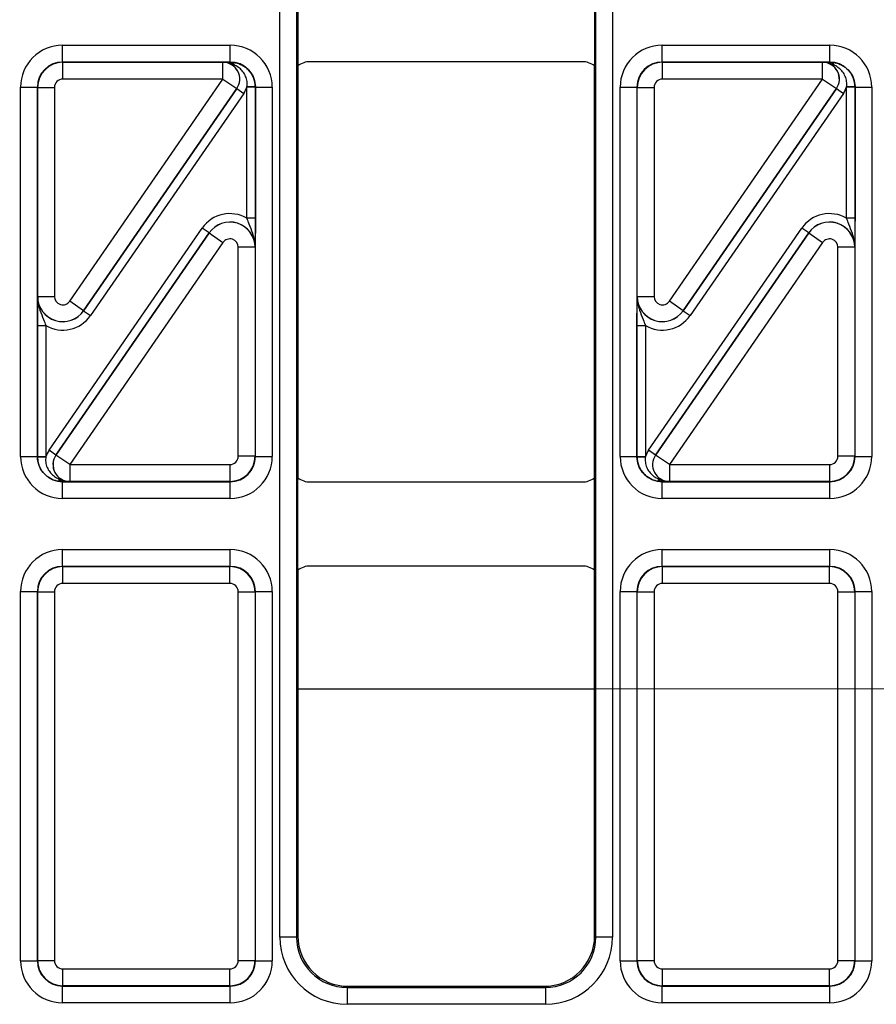
# Model space of a CAD drawing. Units: millimetres. Extents: x -121 to 664, y -32 to 370.
# Drawn here: x 202 to 212, y 176 to 187 of the extents above; entities that cross this region are included whole.
import ezdxf

# ---------------------------------------------------------------- set-up
doc = ezdxf.new("R2010")
doc.units = ezdxf.units.MM
doc.linetypes.add('CENTERX2', pattern=[20.32, 12.7, -2.54, 2.54, -2.54])
doc.layers.add('FORMAT', color=7, linetype='Continuous')

msp = doc.modelspace()

# ---------------------------------------------------------------- linework, layer by layer
at = {"color": 7, "linetype": 'Continuous', "lineweight": 25}
for p, q in [((204.94248, 176.506368), (204.94248, 192.3346)), ((205.14245, 192.3346), (205.14245, 176.506368)), ((208.7005, 176.506368), (208.7005, 192.3346)), ((208.900469, 192.3346), (208.900469, 176.506368)), ((205.156475, 187.97048), (205.156475, 186.870488)), ((208.686475, 187.97048), (208.686475, 186.870488)), ((202.359859, 186.917069), (202.359859, 187.117039)), ((202.359859, 187.117039), (204.35309, 187.117039)), ((204.35309, 186.917069), (204.35309, 187.117039)), ((209.489859, 186.917069), (209.489859, 187.117039)), ((209.489859, 187.117039), (211.48309, 187.117039)), ((211.48309, 186.917069), (211.48309, 187.117039)), ((202.359859, 186.917069), (202.363472, 186.913456)), ((204.35309, 186.917069), (202.359859, 186.917069)), ((202.363472, 186.713487), (202.363472, 186.913456)), ((202.363472, 186.913456), (204.267059, 186.913456)), ((204.267059, 186.913456), (204.267233, 186.913548)), ((204.267059, 186.713487), (204.267059, 186.913456)), ((204.351405, 186.915384), (204.35309, 186.917069)), ((205.156475, 186.870488), (205.156475, 181.97048)), ((208.536481, 186.920484), (205.306469, 186.920484)), ((208.686475, 181.97048), (208.686475, 186.870488)), ((209.489859, 186.917069), (209.493472, 186.913456)), ((211.48309, 186.917069), (209.489859, 186.917069)), ((209.493472, 186.713487), (209.493472, 186.913456)), ((209.493472, 186.913456), (211.397059, 186.913456)), ((211.397059, 186.913456), (211.397233, 186.913548)), ((211.397059, 186.713487), (211.397059, 186.913456)), ((211.481405, 186.915384), (211.48309, 186.917069)), ((201.859935, 186.617115), (202.059905, 186.617115)), ((201.859935, 182.223853), (201.859935, 186.617115)), ((202.059905, 186.617115), (202.059905, 182.223853)), ((202.063518, 186.613502), (202.059905, 186.617115)), ((202.063518, 186.613502), (202.263487, 186.613502)), ((202.063518, 184.128381), (202.063518, 186.613502)), ((202.263487, 186.613502), (202.263487, 184.128381)), ((204.267059, 186.713487), (202.363472, 186.713487)), ((202.445791, 184.071631), (204.267059, 186.713487)), ((204.267059, 186.713487), (204.431697, 186.599987)), ((204.652857, 186.624613), (204.552905, 186.622084)), ((204.652953, 186.617023), (204.552969, 186.617023)), ((204.552969, 185.057601), (204.552969, 186.617023)), ((204.653045, 186.617115), (204.652953, 186.617023)), ((204.652953, 186.617023), (204.652953, 185.057601)), ((204.653045, 182.223853), (204.653045, 186.617115)), ((204.653045, 186.617115), (204.853014, 186.617115)), ((204.853014, 186.617115), (204.853014, 182.223853)), ((208.989935, 186.617115), (209.189905, 186.617115)), ((208.989935, 182.223853), (208.989935, 186.617115)), ((209.189905, 186.617115), (209.189905, 182.223853)), ((209.193518, 186.613502), (209.189905, 186.617115)), ((209.193518, 186.613502), (209.393487, 186.613502)), ((209.193518, 184.128381), (209.193518, 186.613502)), ((209.393487, 186.613502), (209.393487, 184.128381)), ((211.397059, 186.713487), (209.493472, 186.713487)), ((209.575791, 184.071631), (211.397059, 186.713487)), ((211.397059, 186.713487), (211.561697, 186.599987)), ((211.782857, 186.624613), (211.682905, 186.622084)), ((211.782953, 186.617023), (211.682969, 186.617023)), ((211.682969, 185.057601), (211.682969, 186.617023)), ((211.783045, 186.617115), (211.782953, 186.617023)), ((211.782953, 186.617023), (211.782953, 185.057601)), ((211.783045, 182.223853), (211.783045, 186.617115)), ((211.783045, 186.617115), (211.983014, 186.617115)), ((211.983014, 186.617115), (211.983014, 182.223853)), ((202.610338, 183.957838), (204.431871, 186.600078)), ((204.431697, 186.599987), (202.610429, 183.958131)), ((204.514189, 186.543329), (202.692657, 183.901088)), ((204.431871, 186.600078), (204.431697, 186.599987)), ((204.431871, 186.600078), (204.514189, 186.543329)), ((209.740338, 183.957838), (211.561871, 186.600078)), ((211.561697, 186.599987), (209.740429, 183.958131)), ((211.644189, 186.543329), (209.822657, 183.901088)), ((211.561871, 186.600078), (211.561697, 186.599987)), ((211.561871, 186.600078), (211.644189, 186.543329)), ((204.652953, 185.057601), (204.552969, 185.057601)), ((211.782953, 185.057601), (211.682969, 185.057601)), ((202.19876, 182.297639), (204.020293, 184.93988)), ((204.102612, 184.88313), (202.281079, 182.240889)), ((202.281253, 182.240981), (204.102521, 184.882837)), ((204.102612, 184.88313), (204.020293, 184.93988)), ((204.102521, 184.882837), (204.102612, 184.88313)), ((204.102521, 184.882837), (204.267159, 184.769337)), ((209.32876, 182.297639), (211.150293, 184.93988)), ((211.232612, 184.88313), (209.411079, 182.240889)), ((209.411253, 182.240981), (211.232521, 184.882837)), ((211.232612, 184.88313), (211.150293, 184.93988)), ((211.232521, 184.882837), (211.232612, 184.88313)), ((211.232521, 184.882837), (211.397159, 184.769337)), ((204.267159, 184.769337), (202.445891, 182.127481)), ((211.397159, 184.769337), (209.575891, 182.127481)), ((204.649432, 184.712587), (204.449462, 184.712587)), ((204.449462, 182.227466), (204.449462, 184.712587)), ((204.649523, 184.712881), (204.649432, 184.712587)), ((204.649432, 184.712587), (204.649432, 182.227466)), ((211.779432, 184.712587), (211.579462, 184.712587)), ((211.579462, 182.227466), (211.579462, 184.712587)), ((211.779523, 184.712881), (211.779432, 184.712587)), ((211.779432, 184.712587), (211.779432, 182.227466)), ((202.063426, 184.128087), (202.063518, 184.128381)), ((202.063518, 184.128381), (202.263487, 184.128381)), ((202.610429, 183.958131), (202.445791, 184.071631)), ((209.193426, 184.128087), (209.193518, 184.128381)), ((209.193518, 184.128381), (209.393487, 184.128381)), ((209.740429, 183.958131), (209.575791, 184.071631)), ((202.610429, 183.958131), (202.610338, 183.957838)), ((202.610338, 183.957838), (202.692657, 183.901088)), ((209.740429, 183.958131), (209.740338, 183.957838)), ((209.740338, 183.957838), (209.822657, 183.901088)), ((202.059996, 183.783367), (202.159981, 183.783367)), ((202.059996, 182.223945), (202.059996, 183.783367)), ((202.159981, 183.783367), (202.159981, 182.223945)), ((209.189996, 183.783367), (209.289981, 183.783367)), ((209.189996, 182.223945), (209.189996, 183.783367)), ((209.289981, 183.783367), (209.289981, 182.223945)), ((202.281079, 182.240889), (202.19876, 182.297639)), ((209.411079, 182.240889), (209.32876, 182.297639)), ((201.859935, 182.223853), (202.059905, 182.223853)), ((202.059905, 182.223853), (202.059996, 182.223945)), ((202.059996, 182.223945), (202.159981, 182.223945)), ((202.060093, 182.216355), (202.160045, 182.218884)), ((202.281079, 182.240889), (202.281253, 182.240981)), ((202.445891, 182.127481), (202.281253, 182.240981)), ((204.649432, 182.227466), (204.449462, 182.227466)), ((204.649432, 182.227466), (204.653045, 182.223853)), ((204.653045, 182.223853), (204.853014, 182.223853)), ((208.989935, 182.223853), (209.189905, 182.223853)), ((209.189905, 182.223853), (209.189996, 182.223945)), ((209.189996, 182.223945), (209.289981, 182.223945)), ((209.190093, 182.216355), (209.290045, 182.218884)), ((209.411079, 182.240889), (209.411253, 182.240981)), ((209.575891, 182.127481), (209.411253, 182.240981)), ((211.779432, 182.227466), (211.579462, 182.227466)), ((211.779432, 182.227466), (211.783045, 182.223853)), ((211.783045, 182.223853), (211.983014, 182.223853)), ((202.445891, 182.127481), (204.349478, 182.127481)), ((202.445891, 182.127481), (202.445891, 181.927512)), ((204.349478, 182.127481), (204.349478, 181.927512)), ((209.575891, 182.127481), (211.479478, 182.127481)), ((209.575891, 182.127481), (209.575891, 181.927512)), ((211.479478, 182.127481), (211.479478, 181.927512)), ((202.361544, 181.925584), (202.359859, 181.923899)), ((202.359859, 181.923899), (204.35309, 181.923899)), ((202.359859, 181.723929), (202.359859, 181.923899)), ((202.445891, 181.927512), (202.445717, 181.92742)), ((204.349478, 181.927512), (202.445891, 181.927512)), ((204.35309, 181.923899), (204.349478, 181.927512)), ((204.35309, 181.723929), (204.35309, 181.923899)), ((205.156475, 180.870488), (205.156475, 181.97048)), ((205.306469, 181.920484), (208.536481, 181.920484)), ((208.686475, 180.870488), (208.686475, 181.97048)), ((209.491544, 181.925584), (209.489859, 181.923899)), ((209.489859, 181.923899), (211.48309, 181.923899)), ((209.489859, 181.723929), (209.489859, 181.923899)), ((209.575891, 181.927512), (209.575717, 181.92742)), ((211.479478, 181.927512), (209.575891, 181.927512)), ((211.48309, 181.923899), (211.479478, 181.927512)), ((211.48309, 181.723929), (211.48309, 181.923899)), ((204.35309, 181.723929), (202.359859, 181.723929)), ((211.48309, 181.723929), (209.489859, 181.723929)), ((202.359859, 180.917069), (202.359859, 181.117039)), ((202.359859, 181.117039), (204.35309, 181.117039)), ((204.35309, 180.917069), (204.35309, 181.117039)), ((209.489859, 180.917069), (209.489859, 181.117039)), ((209.489859, 181.117039), (211.48309, 181.117039)), ((211.48309, 180.917069), (211.48309, 181.117039)), ((202.359859, 180.917069), (202.363472, 180.913456)), ((204.35309, 180.917069), (202.359859, 180.917069)), ((202.363472, 180.713487), (202.363472, 180.913456)), ((202.363472, 180.913456), (204.349478, 180.913456)), ((204.349478, 180.913456), (204.35309, 180.917069)), ((204.349478, 180.713487), (204.349478, 180.913456)), ((205.156475, 180.870488), (205.156475, 176.520393)), ((208.536481, 180.920484), (205.306469, 180.920484)), ((208.686475, 176.520393), (208.686475, 180.870488)), ((209.489859, 180.917069), (209.493472, 180.913456)), ((211.48309, 180.917069), (209.489859, 180.917069)), ((209.493472, 180.713487), (209.493472, 180.913456)), ((209.493472, 180.913456), (211.479478, 180.913456)), ((211.479478, 180.913456), (211.48309, 180.917069)), ((211.479478, 180.713487), (211.479478, 180.913456)), ((204.349478, 180.713487), (202.363472, 180.713487)), ((211.479478, 180.713487), (209.493472, 180.713487)), ((201.859935, 180.617115), (202.059905, 180.617115)), ((201.859935, 176.223777), (201.859935, 180.617115)), ((202.063518, 180.613502), (202.059905, 180.617115)), ((202.059905, 180.617115), (202.059905, 176.223777)), ((202.063518, 180.613502), (202.263487, 180.613502)), ((202.063518, 176.22739), (202.063518, 180.613502)), ((202.263487, 180.613502), (202.263487, 176.22739)), ((204.449462, 180.613502), (204.649432, 180.613502)), ((204.449462, 176.22739), (204.449462, 180.613502)), ((204.653045, 180.617115), (204.649432, 180.613502)), ((204.649432, 180.613502), (204.649432, 176.22739)), ((204.653045, 176.223777), (204.653045, 180.617115)), ((204.653045, 180.617115), (204.853014, 180.617115)), ((204.853014, 180.617115), (204.853014, 176.223777)), ((208.989935, 180.617115), (209.189905, 180.617115)), ((208.989935, 176.223777), (208.989935, 180.617115)), ((209.193518, 180.613502), (209.189905, 180.617115)), ((209.189905, 180.617115), (209.189905, 176.223777)), ((209.193518, 180.613502), (209.393487, 180.613502)), ((209.193518, 176.22739), (209.193518, 180.613502)), ((209.393487, 180.613502), (209.393487, 176.22739)), ((211.579462, 180.613502), (211.779432, 180.613502)), ((211.579462, 176.22739), (211.579462, 180.613502)), ((211.783045, 180.617115), (211.779432, 180.613502)), ((211.779432, 180.613502), (211.779432, 176.22739)), ((211.783045, 176.223777), (211.783045, 180.617115)), ((211.783045, 180.617115), (211.983014, 180.617115)), ((211.983014, 180.617115), (211.983014, 176.223777)), ((205.14245, 176.506368), (204.94248, 176.506368)), ((205.14245, 176.506368), (205.156475, 176.520393)), ((208.686475, 176.520393), (208.7005, 176.506368)), ((208.900469, 176.506368), (208.7005, 176.506368)), ((201.859935, 176.223777), (202.059905, 176.223777)), ((202.059905, 176.223777), (202.063518, 176.22739)), ((202.063518, 176.22739), (202.263487, 176.22739)), ((204.449462, 176.22739), (204.649432, 176.22739)), ((204.649432, 176.22739), (204.653045, 176.223777)), ((204.653045, 176.223777), (204.853014, 176.223777)), ((208.989935, 176.223777), (209.189905, 176.223777)), ((209.189905, 176.223777), (209.193518, 176.22739)), ((209.193518, 176.22739), (209.393487, 176.22739)), ((211.579462, 176.22739), (211.779432, 176.22739)), ((211.779432, 176.22739), (211.783045, 176.223777)), ((211.783045, 176.223777), (211.983014, 176.223777)), ((202.363472, 176.127405), (204.349478, 176.127405)), ((202.363472, 175.927436), (202.363472, 176.127405)), ((204.349478, 175.927436), (204.349478, 176.127405)), ((209.493472, 176.127405), (211.479478, 176.127405)), ((209.493472, 175.927436), (209.493472, 176.127405)), ((211.479478, 175.927436), (211.479478, 176.127405)), ((202.363472, 175.927436), (202.359859, 175.923823)), ((202.359859, 175.923823), (204.35309, 175.923823)), ((202.359859, 175.723853), (202.359859, 175.923823)), ((204.349478, 175.927436), (202.363472, 175.927436)), ((204.35309, 175.923823), (204.349478, 175.927436)), ((204.35309, 175.723853), (204.35309, 175.923823)), ((205.756383, 175.920484), (205.742358, 175.906459)), ((205.742358, 175.906459), (205.742358, 175.706489)), ((205.742358, 175.906459), (208.100591, 175.906459)), ((205.756383, 175.920484), (208.086566, 175.920484)), ((208.100591, 175.906459), (208.086566, 175.920484)), ((208.100591, 175.906459), (208.100591, 175.706489)), ((209.493472, 175.927436), (209.489859, 175.923823)), ((209.489859, 175.923823), (211.48309, 175.923823)), ((209.489859, 175.723853), (209.489859, 175.923823)), ((211.479478, 175.927436), (209.493472, 175.927436)), ((211.48309, 175.923823), (211.479478, 175.927436)), ((211.48309, 175.723853), (211.48309, 175.923823)), ((204.35309, 175.723853), (202.359859, 175.723853)), ((211.48309, 175.723853), (209.489859, 175.723853)), ((208.100591, 175.706489), (205.742358, 175.706489))]:
    msp.add_line(p, q, dxfattribs=at)
at = {"color": 8, "linetype": 'Continuous', "lineweight": 25}
msp.add_line((205.156475, 179.459945), (208.686475, 179.459945), dxfattribs=at)
at = {"color": 7, "linetype": 'Continuous', "lineweight": 25}
for centre, radius, start, end in [((204.266888, 186.713397), 0.200059, 325.4669169, 89.9511128), ((204.346193, 186.849338), 0.066251, 27.6951996, 85.4877596), ((211.396888, 186.713397), 0.200059, 325.4669169, 89.9511128), ((211.476193, 186.849338), 0.066251, 27.6951996, 85.4877596), ((202.446062, 182.127571), 0.200059, 145.4669169, 269.9511128), ((209.576062, 182.127571), 0.200059, 145.4669169, 269.9511128), ((202.366757, 181.99163), 0.066251, 207.6951996, 265.4877596), ((209.496757, 181.99163), 0.066251, 207.6951996, 265.4877596)]:
    msp.add_arc(centre, radius, start, end, dxfattribs=at)
for centre, major_axis, ratio, start_param, end_param in [((202.360012, 186.616962), (-0.353661, 0.353661), 0.99969546, 5.497939437, 7.068431177), ((204.352938, 186.616962), (-0.353661, -0.353661), 0.99969546, 2.356346783, 3.926838524), ((209.490012, 186.616962), (-0.353661, 0.353661), 0.99969546, 5.497939437, 7.068431177), ((211.482938, 186.616962), (-0.353661, -0.353661), 0.99969546, 2.356346783, 3.926838524), ((202.360012, 186.616962), (0.212283, -0.212283), 0.999289757, 2.356346783, 3.926838524), ((202.363503, 186.613471), (0.212132, 0.212132), 0.999898518, 0.785550457, 2.356042197), ((204.267059, 186.713487), (0.177313, 0.093127), 0.998593527, 5.196292429, 7.370078186), ((204.352938, 186.616962), (0.212283, 0.212283), 0.999289757, 5.497939437, 7.068431177), ((205.306481, 186.670478), (0.176785, -0.176785), 0.999951263, 2.356218859, 2.999683415), ((208.536469, 186.670478), (0.176785, 0.176785), 0.999951263, 0.141909239, 0.785373794), ((209.490012, 186.616962), (0.212283, -0.212283), 0.999289757, 2.356346783, 3.926838524), ((209.493503, 186.613471), (0.212132, 0.212132), 0.999898518, 0.785550457, 2.356042197), ((211.397059, 186.713487), (0.177313, 0.093127), 0.998593527, 5.196292429, 7.370078186), ((211.482938, 186.616962), (0.212283, 0.212283), 0.999289757, 5.497939437, 7.068431177), ((202.363503, 186.613471), (-0.070732, 0.070732), 0.99969546, 5.497939437, 7.068431177), ((204.267059, 186.713487), (-0.265783, -0.139593), 0.999296145, 2.054699775, 2.348139587), ((204.352938, 186.616962), (-0.141464, -0.141464), 0.99969546, 2.356346783, 2.381648051), ((204.352938, 186.616962), (0.212154, 0.212154), 0.999898435, 5.497939437, 5.523240704), ((209.493503, 186.613471), (-0.070732, 0.070732), 0.99969546, 5.497939437, 7.068431177), ((211.397059, 186.713487), (-0.265783, -0.139593), 0.999296145, 2.054699775, 2.348139587), ((211.482938, 186.616962), (-0.141464, -0.141464), 0.99969546, 2.356346783, 2.381648051), ((211.482938, 186.616962), (0.212154, 0.212154), 0.999898435, 5.497939437, 5.523240704), ((204.349447, 184.712489), (-0.119095, -0.382581), 0.998280027, 2.910161577, 4.410115477), ((211.479447, 184.712489), (-0.119095, -0.382581), 0.998280027, 2.910161577, 4.410115477), ((204.349447, 184.712489), (0.286442, -0.089167), 0.999427663, 0.302273504, 2.83931915), ((204.349447, 184.712489), (0.089423, 0.287265), 0.997137643, 5.014662484, 7.55170813), ((211.479447, 184.712489), (0.286442, -0.089167), 0.999427663, 0.302273504, 2.83931915), ((211.479447, 184.712489), (0.089423, 0.287265), 0.997137643, 5.014662484, 7.55170813), ((204.349447, 184.712489), (-0.029774, -0.095645), 0.998280027, 1.873069831, 4.410115477), ((211.479447, 184.712489), (-0.029774, -0.095645), 0.998280027, 1.873069831, 4.410115477), ((202.363503, 184.128479), (0.089423, 0.287265), 0.997137643, 1.873069831, 4.410115477), ((202.363503, 184.128479), (0.286442, -0.089167), 0.999427663, 3.443866157, 5.980911803), ((202.363503, 184.128479), (0.029774, 0.095645), 0.998280027, 1.873069831, 4.410115477), ((209.493503, 184.128479), (0.089423, 0.287265), 0.997137643, 1.873069831, 4.410115477), ((209.493503, 184.128479), (0.286442, -0.089167), 0.999427663, 3.443866157, 5.980911803), ((209.493503, 184.128479), (0.029774, 0.095645), 0.998280027, 1.873069831, 4.410115477), ((202.363503, 184.128479), (0.119095, 0.382581), 0.998280027, 2.910161577, 4.410115477), ((209.493503, 184.128479), (0.119095, 0.382581), 0.998280027, 2.910161577, 4.410115477), ((202.445891, 182.127481), (0.265783, 0.139593), 0.999296145, 2.054699775, 2.348139587), ((209.575891, 182.127481), (0.265783, 0.139593), 0.999296145, 2.054699775, 2.348139587), ((202.360012, 182.224005), (0.353661, 0.353661), 0.99969546, 2.356346783, 3.926838524), ((202.360012, 182.224005), (0.212283, 0.212283), 0.999289757, 2.356346783, 3.926838524), ((202.360012, 182.224005), (0.212154, 0.212154), 0.999898435, 2.356346783, 2.381648051), ((202.360012, 182.224005), (0.141464, 0.141464), 0.99969546, 2.356346783, 2.381648051), ((202.445891, 182.127481), (0.177313, 0.093127), 0.998593527, 2.054699775, 4.228485532), ((204.349447, 182.227496), (0.070732, -0.070732), 0.99969546, 5.497939437, 7.068431177), ((204.349447, 182.227496), (0.212132, 0.212132), 0.999898518, 3.92714311, 5.497634851), ((204.352938, 182.224005), (0.212283, -0.212283), 0.999289757, 5.497939437, 7.068431177), ((204.352938, 182.224005), (0.353661, -0.353661), 0.99969546, 5.497939437, 7.068431177), ((209.490012, 182.224005), (0.353661, 0.353661), 0.99969546, 2.356346783, 3.926838524), ((209.490012, 182.224005), (0.212283, 0.212283), 0.999289757, 2.356346783, 3.926838524), ((209.490012, 182.224005), (0.212154, 0.212154), 0.999898435, 2.356346783, 2.381648051), ((209.490012, 182.224005), (0.141464, 0.141464), 0.99969546, 2.356346783, 2.381648051), ((209.575891, 182.127481), (0.177313, 0.093127), 0.998593527, 2.054699775, 4.228485532), ((211.479447, 182.227496), (0.070732, -0.070732), 0.99969546, 5.497939437, 7.068431177), ((211.479447, 182.227496), (0.212132, 0.212132), 0.999898518, 3.92714311, 5.497634851), ((211.482938, 182.224005), (0.212283, -0.212283), 0.999289757, 5.497939437, 7.068431177), ((211.482938, 182.224005), (0.353661, -0.353661), 0.99969546, 5.497939437, 7.068431177), ((205.306481, 182.17049), (-0.176785, -0.176785), 0.999951263, 0.141909239, 0.785373794), ((208.536469, 182.17049), (-0.176785, 0.176785), 0.999951263, 2.356218859, 2.999683415), ((202.360012, 180.616962), (-0.353661, 0.353661), 0.99969546, 5.497939437, 7.068431177), ((204.352938, 180.616962), (-0.353661, -0.353661), 0.99969546, 2.356346783, 3.926838524), ((209.490012, 180.616962), (-0.353661, 0.353661), 0.99969546, 5.497939437, 7.068431177), ((211.482938, 180.616962), (-0.353661, -0.353661), 0.99969546, 2.356346783, 3.926838524), ((202.360012, 180.616962), (-0.212283, 0.212283), 0.999289757, 5.497939437, 7.068431177), ((202.363503, 180.613471), (0.212132, 0.212132), 0.999898518, 0.785550457, 2.356042197), ((204.349447, 180.613471), (0.212132, -0.212132), 0.999898518, 0.785550457, 2.356042197), ((204.352938, 180.616962), (0.212283, 0.212283), 0.999289757, 5.497939437, 7.068431177), ((205.306481, 180.670478), (0.176785, -0.176785), 0.999951263, 2.356218859, 2.999683415), ((208.536469, 180.670478), (0.176785, 0.176785), 0.999951263, 0.141909239, 0.785373794), ((209.490012, 180.616962), (0.212283, -0.212283), 0.999289757, 2.356346783, 3.926838524), ((209.493503, 180.613471), (0.212132, 0.212132), 0.999898518, 0.785550457, 2.356042197), ((211.479447, 180.613471), (0.212132, -0.212132), 0.999898518, 0.785550457, 2.356042197), ((211.482938, 180.616962), (0.212283, 0.212283), 0.999289757, 5.497939437, 7.068431177), ((202.363503, 180.613471), (-0.070732, 0.070732), 0.99969546, 5.497939437, 7.068431177), ((204.349447, 180.613471), (-0.070732, -0.070732), 0.99969546, 2.356346783, 3.926838524), ((209.493503, 180.613471), (-0.070732, 0.070732), 0.99969546, 5.497939437, 7.068431177), ((211.479447, 180.613471), (-0.070732, -0.070732), 0.99969546, 2.356346783, 3.926838524), ((205.742602, 176.506611), (-0.565858, -0.565858), 0.99969546, 5.497939437, 7.068431177), ((205.742602, 176.506611), (0.424479, 0.424479), 0.999492567, 2.356346783, 3.926838524), ((205.756566, 176.520575), (-0.424393, -0.424393), 0.99969546, 5.497939437, 7.068431177), ((208.086383, 176.520575), (0.424393, -0.424393), 0.99969546, 5.497939437, 7.068431177), ((208.100347, 176.506611), (0.565858, -0.565858), 0.99969546, 5.497939437, 7.068431177), ((208.100347, 176.506611), (0.424479, -0.424479), 0.999492567, 5.497939437, 7.068431177), ((202.360012, 176.223929), (-0.353661, -0.353661), 0.99969546, 5.497939437, 7.068431177), ((202.360012, 176.223929), (0.212283, 0.212283), 0.999289757, 2.356346783, 3.926838524), ((202.363503, 176.22742), (0.212132, -0.212132), 0.999898518, 3.92714311, 5.497634851), ((202.363503, 176.22742), (-0.070732, -0.070732), 0.99969546, 5.497939437, 7.068431177), ((204.349447, 176.22742), (0.070732, -0.070732), 0.99969546, 5.497939437, 7.068431177), ((204.349447, 176.22742), (0.212132, 0.212132), 0.999898518, 3.92714311, 5.497634851), ((204.352938, 176.223929), (0.212283, -0.212283), 0.999289757, 5.497939437, 7.068431177), ((204.352938, 176.223929), (0.353661, -0.353661), 0.99969546, 5.497939437, 7.068431177), ((209.490012, 176.223929), (-0.353661, -0.353661), 0.99969546, 5.497939437, 7.068431177), ((209.490012, 176.223929), (0.212283, 0.212283), 0.999289757, 2.356346783, 3.926838524), ((209.493503, 176.22742), (0.212132, -0.212132), 0.999898518, 3.92714311, 5.497634851), ((209.493503, 176.22742), (-0.070732, -0.070732), 0.99969546, 5.497939437, 7.068431177), ((211.479447, 176.22742), (0.070732, -0.070732), 0.99969546, 5.497939437, 7.068431177), ((211.479447, 176.22742), (0.212132, 0.212132), 0.999898518, 3.92714311, 5.497634851), ((211.482938, 176.223929), (0.212283, -0.212283), 0.999289757, 5.497939437, 7.068431177), ((211.482938, 176.223929), (0.353661, -0.353661), 0.99969546, 5.497939437, 7.068431177)]:
    msp.add_ellipse(centre, major_axis=major_axis, ratio=ratio, start_param=start_param, end_param=end_param, dxfattribs=at)
for points, knots in [([(204.267233, 186.913548), (204.267476, 186.913554), (204.28065, 186.913878), (204.306436, 186.914523), (204.336461, 186.915098), (204.351405, 186.915384)], [0, 0, 0, 0, 0.009379479, 0.506941313, 1, 1, 1, 1]), ([(204.404854, 186.880129), (204.384616, 186.888737), (204.35294, 186.902209), (204.306434, 186.911752), (204.280776, 186.913611), (204.267646, 186.91355), (204.267233, 186.913548)], [0, 0, 0, 0, 0.463417686, 0.725303758, 0.991350908, 1, 1, 1, 1]), ([(204.351405, 186.915384), (204.354382, 186.915391), (204.381213, 186.915453), (204.43826, 186.907564), (204.519147, 186.871773), (204.589899, 186.808676), (204.640878, 186.72303), (204.648861, 186.657439), (204.652857, 186.624613)], [0, 0, 0, 0, 0.022321934, 0.201184034, 0.389789705, 0.588718983, 0.794171387, 1, 1, 1, 1]), ([(204.552905, 186.622084), (204.554167, 186.643201), (204.556701, 186.685612), (204.538964, 186.747445), (204.507252, 186.802087), (204.46353, 186.846375), (204.427186, 186.869531), (204.407152, 186.879039), (204.404854, 186.880129)], [0, 0, 0, 0, 0.1951266616, 0.3918872332, 0.5867359704, 0.7795274346, 0.9747150215, 1, 1, 1, 1]), ([(211.397233, 186.913548), (211.397476, 186.913554), (211.41065, 186.913878), (211.436436, 186.914523), (211.466461, 186.915098), (211.481405, 186.915384)], [0, 0, 0, 0, 0.009379479, 0.506941313, 1, 1, 1, 1]), ([(211.534854, 186.880129), (211.514616, 186.888737), (211.48294, 186.902209), (211.436434, 186.911752), (211.410776, 186.913611), (211.397646, 186.91355), (211.397233, 186.913548)], [0, 0, 0, 0, 0.4634176861, 0.7253037585, 0.9913509081, 1, 1, 1, 1]), ([(211.481405, 186.915384), (211.484382, 186.915391), (211.511213, 186.915453), (211.56826, 186.907564), (211.649147, 186.871773), (211.719899, 186.808676), (211.770878, 186.72303), (211.778861, 186.657439), (211.782857, 186.624613)], [0, 0, 0, 0, 0.0223219337, 0.2011840342, 0.3897897049, 0.5887189833, 0.7941713868, 1, 1, 1, 1]), ([(211.682905, 186.622084), (211.684167, 186.643201), (211.686701, 186.685612), (211.668964, 186.747445), (211.637252, 186.802087), (211.59353, 186.846375), (211.557186, 186.869531), (211.537152, 186.879039), (211.534854, 186.880129)], [0, 0, 0, 0, 0.195126662, 0.391887233, 0.58673597, 0.779527435, 0.974715022, 1, 1, 1, 1]), ([(204.649523, 184.712881), (204.649526, 184.713382), (204.64979, 184.769079), (204.631266, 184.864264), (204.58456, 184.972905), (204.561542, 185.034616), (204.552969, 185.057601)], [0, 0, 0, 0, 0.0042367196, 0.470914739, 0.8029348254, 1, 1, 1, 1]), ([(204.652953, 185.057601), (204.652886, 185.023658), (204.652727, 184.942965), (204.651441, 184.824798), (204.650207, 184.752194), (204.649528, 184.71318), (204.649523, 184.712881)], [0, 0, 0, 0, 0.249703933, 0.593638805, 0.996879907, 1, 1, 1, 1]), ([(211.779523, 184.712881), (211.779526, 184.713382), (211.77979, 184.769079), (211.761266, 184.864264), (211.71456, 184.972905), (211.691542, 185.034616), (211.682969, 185.057601)], [0, 0, 0, 0, 0.00423672, 0.470914739, 0.802934825, 1, 1, 1, 1]), ([(211.782953, 185.057601), (211.782886, 185.023658), (211.782727, 184.942965), (211.781441, 184.824798), (211.780207, 184.752194), (211.779528, 184.71318), (211.779523, 184.712881)], [0, 0, 0, 0, 0.249703933, 0.593638805, 0.996879907, 1, 1, 1, 1]), ([(202.059996, 183.783367), (202.060063, 183.81731), (202.060223, 183.898003), (202.061509, 184.016169), (202.062742, 184.088774), (202.063421, 184.127788), (202.063426, 184.128087)], [0, 0, 0, 0, 0.249703933, 0.593638805, 0.996879907, 1, 1, 1, 1]), ([(202.063426, 184.128087), (202.063424, 184.127586), (202.06316, 184.071889), (202.081683, 183.976704), (202.128389, 183.868063), (202.151408, 183.806352), (202.159981, 183.783367)], [0, 0, 0, 0, 0.00423672, 0.470914739, 0.802934825, 1, 1, 1, 1]), ([(209.189996, 183.783367), (209.190063, 183.81731), (209.190223, 183.898003), (209.191509, 184.016169), (209.192742, 184.088774), (209.193421, 184.127788), (209.193426, 184.128087)], [0, 0, 0, 0, 0.249703933, 0.593638805, 0.996879907, 1, 1, 1, 1]), ([(209.193426, 184.128087), (209.193424, 184.127586), (209.19316, 184.071889), (209.211683, 183.976704), (209.258389, 183.868063), (209.281408, 183.806352), (209.289981, 183.783367)], [0, 0, 0, 0, 0.00423672, 0.470914739, 0.802934825, 1, 1, 1, 1]), ([(202.361544, 181.925584), (202.358568, 181.925577), (202.331737, 181.925515), (202.274689, 181.933404), (202.193803, 181.969195), (202.123051, 182.032292), (202.072072, 182.117938), (202.064088, 182.183529), (202.060093, 182.216355)], [0, 0, 0, 0, 0.022321934, 0.201184034, 0.389789705, 0.588718983, 0.794171387, 1, 1, 1, 1]), ([(202.160045, 182.218884), (202.158783, 182.197767), (202.156249, 182.155356), (202.173986, 182.093523), (202.205698, 182.038881), (202.24942, 181.994593), (202.285764, 181.971437), (202.305798, 181.961929), (202.308095, 181.960839)], [0, 0, 0, 0, 0.195126662, 0.391887233, 0.58673597, 0.779527435, 0.974715022, 1, 1, 1, 1]), ([(209.491544, 181.925584), (209.488568, 181.925577), (209.461737, 181.925515), (209.404689, 181.933404), (209.323803, 181.969195), (209.253051, 182.032292), (209.202072, 182.117938), (209.194088, 182.183529), (209.190093, 182.216355)], [0, 0, 0, 0, 0.022321934, 0.201184034, 0.389789705, 0.588718983, 0.794171387, 1, 1, 1, 1]), ([(209.290045, 182.218884), (209.288783, 182.197767), (209.286249, 182.155356), (209.303986, 182.093523), (209.335698, 182.038881), (209.37942, 181.994593), (209.415764, 181.971437), (209.435798, 181.961929), (209.438095, 181.960839)], [0, 0, 0, 0, 0.195126662, 0.391887233, 0.58673597, 0.779527435, 0.974715022, 1, 1, 1, 1]), ([(202.308095, 181.960839), (202.328334, 181.952231), (202.360009, 181.938759), (202.406515, 181.929216), (202.432173, 181.927357), (202.445304, 181.927418), (202.445717, 181.92742)], [0, 0, 0, 0, 0.4634176861, 0.7253037585, 0.9913509081, 1, 1, 1, 1]), ([(202.445717, 181.92742), (202.445473, 181.927414), (202.4323, 181.92709), (202.406513, 181.926445), (202.376489, 181.92587), (202.361544, 181.925584)], [0, 0, 0, 0, 0.009379479, 0.506941313, 1, 1, 1, 1]), ([(209.438095, 181.960839), (209.458334, 181.952231), (209.490009, 181.938759), (209.536515, 181.929216), (209.562173, 181.927357), (209.575304, 181.927418), (209.575717, 181.92742)], [0, 0, 0, 0, 0.463417686, 0.725303758, 0.991350908, 1, 1, 1, 1]), ([(209.575717, 181.92742), (209.575473, 181.927414), (209.5623, 181.92709), (209.536513, 181.926445), (209.506489, 181.92587), (209.491544, 181.925584)], [0, 0, 0, 0, 0.009379479, 0.506941313, 1, 1, 1, 1])]:
    msp.add_open_spline(points, degree=3, knots=knots, dxfattribs=at)
at = {"layer": 'FORMAT', "linetype": 'CENTERX2', "lineweight": 18, "ltscale": 2}
msp.add_line((44.191475, 179.459945), (251.791475, 179.459945), dxfattribs=at)

doc.saveas('drawing.dxf')
